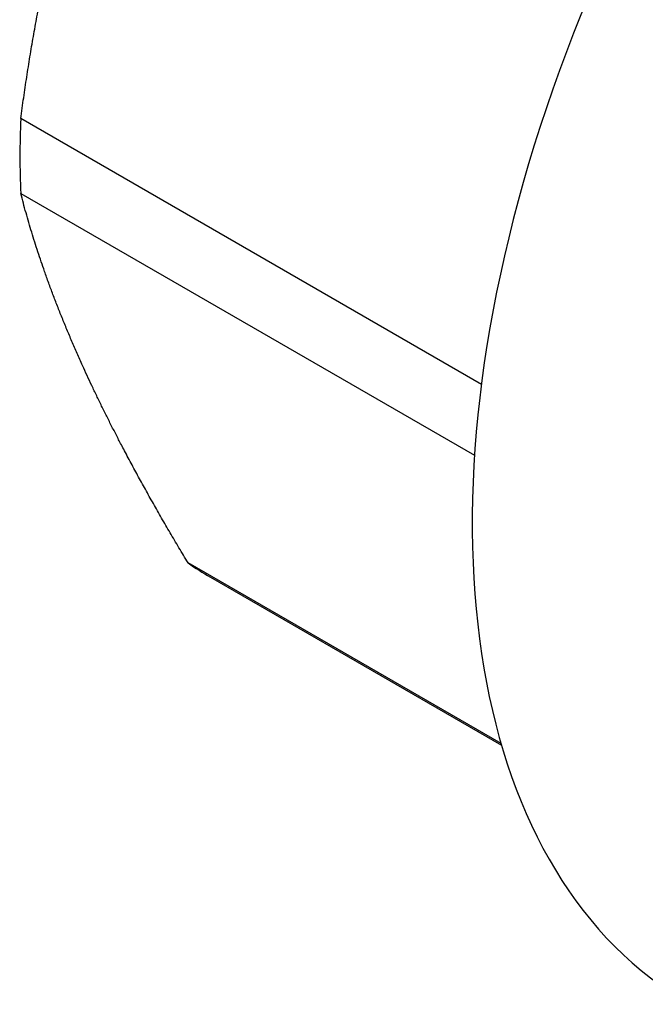
# Model space of a CAD drawing. Units: millimetres. Extents: x 416 to 3095, y 253 to 953.
# Drawn here: x 1299 to 1313, y 527 to 550 of the extents above; entities that cross this region are included whole.
import ezdxf

# ---------------------------------------------------------------- set-up
doc = ezdxf.new("R2010")
doc.units = ezdxf.units.MM
doc.layers.get('0').update_dxf_attribs({"color": 220})
doc.layers.add('Основная толстая', color=7, linetype='Continuous', lineweight=30)

# ---------------------------------------------------------------- blocks, each defined once
blk = doc.blocks.new('A$C3EBD59A9')
at = {"layer": 'Основная толстая', "extrusion": (-5.55112e-17, 0.816497, 0.57735)}
for p, q in [((-84.357, -0.348), (-94.996, 5.794)), ((-94.996, 4.066), (-84.516, -1.984)), ((-83.905, -8.646), (-91.133, -4.473)), ((-90.617, -4.802), (-83.894, -8.683))]:
    blk.add_line(p, q, dxfattribs=at)
at = {"layer": 'Основная толстая'}
for centre, major_axis, start_param, end_param in [((-67.422, 6.328), (-12.125, -21.001), -2.433413, 0), ((-79.999, 13.589), (-10.618, -18.391), -0.835252, -0.735544), ((-79.999, 13.589), (-10.618, -18.391), -0.049854, 0)]:
    blk.add_ellipse(centre, major_axis=major_axis, ratio=0.57735, start_param=start_param, end_param=end_param, dxfattribs=at)
for points in [[(-94.996, 5.794), (-94.506, 9.433), (-93.569, 12.586)], [(-93.569, 0.088), (-94.506, 2.159), (-94.996, 4.066)], [(-91.133, -4.473), (-92.632, -1.983), (-93.569, 0.088)]]:
    blk.add_rational_spline(points, [1, 1.01533101751, 1], degree=2, dxfattribs=at)

msp = doc.modelspace()

# ---------------------------------------------------------------- block references
msp.add_blockref('A$C3EBD59A9', (1393.615, 541.956))

doc.saveas('drawing.dxf')
